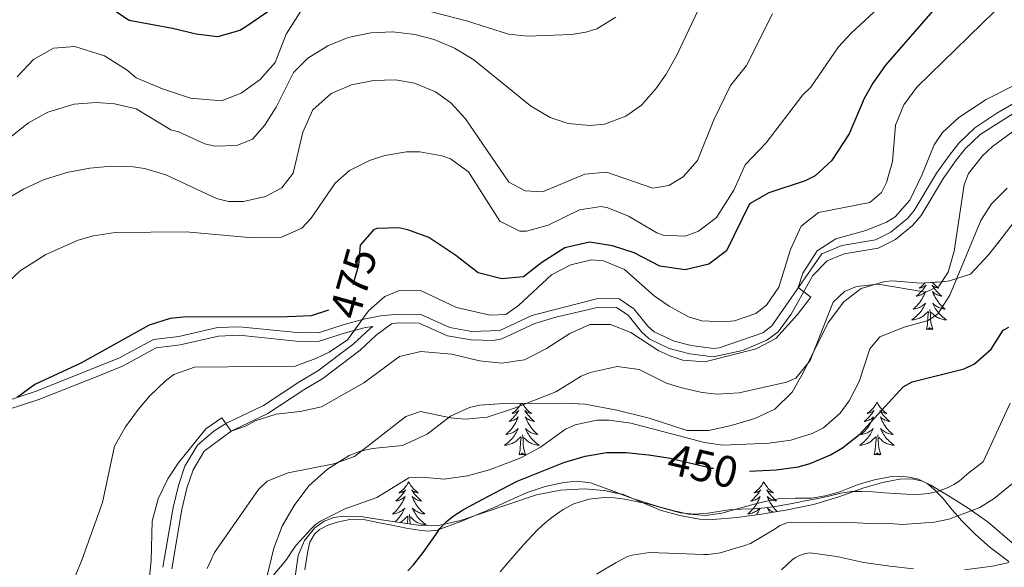
# Model space of a CAD drawing. Extents: x 578977 to 583472, y 763405 to 766428.
# Drawn here: x 580057 to 580280, y 763997 to 764121 of the extents above; entities that cross this region are included whole.
import ezdxf
from ezdxf.enums import TextEntityAlignment as Align

# ---------------------------------------------------------------- set-up
doc = ezdxf.new("R2010")
doc.units = 0
doc.header["$MEASUREMENT"] = 0
doc.linetypes.add('DGN Style 3', pattern=[58.258746, 41.61339, -16.645356])
doc.linetypes.add('DGN Style 5', pattern=[29.129373, 12.484017, -16.645356])
for name, color, linetype in [('Nivel 21', 7, 'Continuous'), ('Nivel 22', 7, 'Continuous'), ('Nivel 35', 7, 'Continuous'), ('Nivel 36', 7, 'Continuous'), ('Nivel 4', 7, 'Continuous'), ('Nivel 41', 7, 'Continuous'), ('Nivel 5', 7, 'Continuous'), ('Nivel 57', 7, 'Continuous'), ('Nivel 61', 7, 'Continuous')]:
    doc.layers.add(name, color=color, linetype=linetype)
doc.styles.add('Style-ariali', font='ariali.shx', dxfattribs={"bigfont": 'arialibig.shx'})
doc.linetypes.add('5zonar', pattern='A,-5,[1,dgnlstyle.shx,S=0.08,R=0,X=0,Y=0],-5', length=10)

msp = doc.modelspace()

# ---------------------------------------------------------------- linework, layer by layer
at = {"layer": 'Nivel 21', "color": 19, "linetype": 'DGN Style 3', "lineweight": 0}
for points in [[(580051.277, 764033.31, 475.734), (580060.601, 764036.401, 474.71), (580079.321, 764043.841, 472.69), (580087.201, 764048.081, 472.13), (580092.921, 764048.801, 472.17), (580101.681, 764050.801, 472.47), (580106.678, 764050.993, 472.618), (580119.641, 764049.681, 472.55), (580124.587, 764049.607, 471.783), (580130.401, 764051.521, 470.37), (580134.826, 764052.717, 468.372), (580138.641, 764053.441, 468.11), (580142.641, 764053.841, 468.05), (580147.801, 764053.761, 468.05), (580154.361, 764050.801, 468.21), (580159.3, 764049.942, 468.29), (580165.706, 764050.16, 468.191), (580172.961, 764053.521, 467.05), (580187.881, 764057.361, 466.15), (580192.761, 764057.281, 466.13), (580196.081, 764055.041, 466.17), (580199.205, 764051.151, 466.468), (580200.641, 764049.841, 466.59), (580205.19, 764047.704, 466.871), (580209.081, 764046.721, 467.05), (580214.086, 764046.087, 466.96), (580215.401, 764046.241, 466.89), (580225.304, 764049.641, 466.387), (580227.321, 764051.201, 466.25), (580238.641, 764067.521, 464.51), (580243.227, 764069.383, 464.477), (580250.841, 764070.641, 464.39), (580254.281, 764072.401, 464.39), (580258.146, 764075.561, 463.821), (580259.601, 764077.281, 463.51), (580264.683, 764085.787, 462.158), (580267.608, 764089.878, 461.555), (580269.761, 764092.561, 461.35), (580273.34, 764096.056, 461.311), (580278.313, 764099.365, 461.307), (580285.241, 764103.361, 461.51)], [(580141.095, 764051.667, 468.12), (580137.656, 764049.1, 468.034), (580134.001, 764045.681, 468.05), (580125.538, 764039.287, 467.631), (580121.241, 764036.721, 467.55), (580113.121, 764031.361, 465.95), (580104.801, 764027.361, 465.07), (580098.681, 764022.801, 464.03), (580096.161, 764018.561, 463.77), (580094.77, 764014.436, 463.426), (580093.601, 764009.601, 463.09), (580091.31, 763996.173, 462.508)]]:
    msp.add_polyline3d(points, dxfattribs=at)
at = {"layer": 'Nivel 21', "color": 19, "linetype": 'Continuous', "lineweight": 0}
for points in [[(580283.651, 764100.24, 461.427), (580274.563, 764094.543, 461.311), (580271.197, 764091.257, 461.35), (580269.152, 764088.707, 461.555), (580266.26, 764084.661, 462.168), (580261.182, 764076.151, 463.51), (580259.219, 764073.887, 463.869), (580255.346, 764070.771, 464.39), (580251.454, 764068.779, 464.39), (580243.755, 764067.507, 464.477), (580239.903, 764065.943, 464.51), (580236.621, 764062.614, 464.755), (580231.745, 764053.8, 465.858), (580228.742, 764049.851, 466.25), (580226.235, 764047.913, 466.387), (580220.661, 764045.616, 466.662), (580214.076, 764044.136, 466.96), (580208.72, 764044.814, 467.05), (580204.045, 764046.031, 466.844), (580199.552, 764048.212, 466.59), (580197.788, 764049.821, 466.468), (580194.754, 764053.599, 466.17), (580192.154, 764055.354, 466.13), (580188.11, 764055.42, 466.15), (580178.399, 764053.154, 466.646), (580173.614, 764051.689, 467.05), (580166.164, 764048.237, 468.191), (580164.176, 764047.902, 468.264), (580159.165, 764047.999, 468.29), (580153.787, 764048.935, 468.21), (580147.37, 764051.83, 468.05), (580142.722, 764051.902, 468.05), (580141.095, 764051.667, 468.12)], [(580050.468, 764031.063, 475.858), (580061.154, 764034.539, 474.721), (580075.164, 764040.03, 473.22), (580080.14, 764042.082, 472.69), (580087.8, 764046.204, 472.13), (580093.258, 764046.891, 472.17), (580101.935, 764048.872, 472.47), (580106.617, 764049.052, 472.618), (580119.528, 764047.745, 472.55), (580124.479, 764047.606, 471.854), (580130.956, 764049.665, 470.37), (580135.259, 764050.828, 468.372), (580136.879, 764051.061, 468.12), (580136.338, 764050.657, 468.033), (580132.382, 764046.985, 468.042), (580124.398, 764040.978, 467.631), (580120.157, 764038.445, 467.55), (580112.114, 764033.136, 465.95), (580103.741, 764029.111, 465.07), (580100.941, 764027.428, 464.643), (580097.138, 764024.191, 464.03), (580094.3, 764019.416, 463.77), (580092.811, 764015.001, 463.426), (580091.605, 764010.012, 463.09), (580089.302, 763996.515, 462.508)]]:
    msp.add_polyline3d(points, dxfattribs=at)
at = {"layer": 'Nivel 22', "color": 25, "linetype": 'DGN Style 5', "lineweight": 30, "flags": 128}
for points, elevation in [([(580136.196, 764071.936), (580134.041, 764069.441), (580133.641, 764064.961), (580132.28, 764060.173), (580131.801, 764059.121), (580128.531, 764055.333), (580126.847, 764054.771)], 475), ([(580126.847, 764054.771), (580126.847, 764054.771)], 475), ([(580201.919, 764021.585), (580204.321, 764021.201), (580213.723, 764018.991), (580219.278, 764018.115), (580222.261, 764018.265)], 450)]:
    msp.add_lwpolyline(points, dxfattribs=dict(at, elevation=elevation))
at = {"layer": 'Nivel 35', "color": 92, "linetype": '5zonar', "lineweight": 0, "ltscale": 0.5}
for points in [[(580126.654, 764018.749, 467.596), (580131.549, 764021.794, 468.388), (580134.134, 764022.827, 468.633), (580136.846, 764023.389, 468.588), (580143.606, 764024.093, 468.012), (580149.201, 764026.641, 467.99), (580154.481, 764030.721, 466.73), (580158.803, 764032.698, 465.027), (580161.121, 764033.201, 464.45), (580166.681, 764033.601, 464.07), (580180.041, 764033.681, 463.69), (580185.028, 764033.438, 463.419), (580192.22, 764032.117, 463.385), (580199.568, 764030.28, 463.358), (580208.161, 764027.521, 463.07), (580213.089, 764027.485, 463.083), (580218.092, 764028.647, 463.109), (580223.469, 764030.204, 463.1), (580228.029, 764032.344, 463.09), (580231.961, 764036.161, 463.13), (580234.418, 764040.512, 463.355), (580240.201, 764052.001, 464.53), (580243.681, 764056.641, 464.95), (580247.624, 764059.683, 465.221), (580252.972, 764061.263, 465.541), (580254.681, 764061.361, 465.61), (580261.041, 764060.881, 465.37), (580266.024, 764061.15, 465.173), (580267.601, 764061.361, 465.11), (580272.403, 764062.907, 464.784), (580276.544, 764067.327, 463.992), (580279.582, 764071.2, 463.249), (580284.481, 764077.601, 461.153)], [(580112.84, 763994.306, 463.309), (580114.478, 764000.813, 464.076), (580116.382, 764005.81, 465.066), (580119.054, 764010.525, 466.06), (580122.404, 764014.974, 466.868), (580126.654, 764018.749, 467.596)], [(580282.356, 764001.578, 442.426), (580276.35, 764006.717, 445.612), (580271.835, 764009.905, 447.171), (580267.15, 764012.845, 448.556), (580263.41, 764015.107, 450.283), (580261.483, 764015.975, 451.154), (580259.454, 764016.477, 451.756), (580256.726, 764016.514, 452.145), (580252.44, 764015.724, 452.402), (580248.206, 764014.493, 452.444), (580242.543, 764012.501, 452.433), (580236.814, 764010.701, 452.428), (580230.919, 764009.519, 452.435), (580224.99, 764008.541, 452.508), (580219.479, 764007.772, 452.863)], [(580219.479, 764007.772, 452.863), (580213.966, 764007.325, 453.42), (580210.955, 764007.418, 453.748), (580206.469, 764008.205, 454.291), (580202.014, 764009.437, 454.748), (580197.938, 764011.198, 454.958), (580193.838, 764012.941, 455.132), (580189.36, 764013.93, 455.476), (580184.862, 764014.269, 455.804), (580179.421, 764013.985, 455.992), (580174.014, 764012.925, 456.172), (580167.933, 764010.906, 456.566), (580161.934, 764008.845, 457.068), (580156.752, 764007.095, 457.684), (580151.486, 764005.917, 458.252), (580147.277, 764006.075, 458.52), (580143.054, 764006.685, 458.748), (580138.853, 764007.289, 458.956), (580134.654, 764007.901, 459.164), (580130.271, 764008.106, 459.395), (580128.076, 764007.754, 459.513), (580125.886, 764006.925, 459.628), (580123.732, 764005.47, 459.732), (580121.394, 764002.584, 459.773), (580119.982, 763999.165, 459.596), (580119.033, 763992.839, 459.017)]]:
    msp.add_polyline3d(points, dxfattribs=at)
at = {"layer": 'Nivel 36', "color": 92, "linetype": 'Continuous', "lineweight": 0, "flags": 128}
for points in [[(580262.128, 764060.94), (580261.969, 764060.757), (580261.75, 764060.531), (580261.52, 764060.315), (580261.28, 764060.112), (580261.029, 764059.921), (580260.769, 764059.743), (580260.968, 764059.766), (580261.171, 764059.804), (580261.37, 764059.859), (580261.565, 764059.928), (580261.754, 764060.013), (580261.935, 764060.112), (580262.109, 764060.224), (580262.314, 764060.415), (580262.273, 764060.35), (580262.043, 764060.005), (580261.8, 764059.669), (580261.544, 764059.343), (580261.276, 764059.027), (580260.996, 764058.722), (580260.704, 764058.428), (580260.401, 764058.145), (580260.088, 764057.874), (580260.212, 764057.897), (580260.458, 764057.955), (580260.7, 764058.028), (580260.936, 764058.116), (580261.167, 764058.219), (580261.39, 764058.337), (580261.606, 764058.468), (580261.813, 764058.613), (580262.01, 764058.77), (580262.197, 764058.94), (580262.109, 764058.718), (580261.953, 764058.357), (580261.782, 764058.003), (580261.597, 764057.656), (580261.397, 764057.316), (580261.185, 764056.985), (580260.958, 764056.663), (580260.719, 764056.351), (580260.468, 764056.048), (580260.204, 764055.756), (580259.929, 764055.475), (580259.642, 764055.205), (580259.345, 764054.947), (580259.541, 764054.972), (580259.808, 764055.019), (580260.071, 764055.082), (580260.33, 764055.161), (580260.585, 764055.255), (580260.833, 764055.363), (580261.074, 764055.486), (580261.308, 764055.624), (580261.533, 764055.774), (580261.749, 764055.938), (580261.955, 764056.114), (580262.15, 764056.302), (580262.009, 764055.975), (580261.854, 764055.654), (580261.685, 764055.34), (580261.502, 764055.035), (580261.305, 764054.738), (580261.095, 764054.45), (580260.872, 764054.172), (580260.637, 764053.904), (580260.391, 764053.646), (580260.133, 764053.401), (580259.864, 764053.167), (580259.585, 764052.945), (580259.296, 764052.736), (580259.006, 764052.545), (580259.271, 764052.554), (580259.534, 764052.579), (580259.796, 764052.62), (580260.055, 764052.677), (580260.31, 764052.749), (580260.56, 764052.836), (580260.804, 764052.939), (580261.042, 764053.055), (580261.272, 764053.186), (580261.494, 764053.331), (580261.707, 764053.489), (580261.91, 764053.659), (580262.758, 764054.458)], [(580263.77, 764061.028), (580263.796, 764060.995), (580264.003, 764060.757), (580264.222, 764060.531), (580264.452, 764060.315), (580264.692, 764060.112), (580264.943, 764059.921), (580265.203, 764059.743), (580265.004, 764059.766), (580264.801, 764059.804), (580264.602, 764059.859), (580264.407, 764059.928), (580264.218, 764060.013), (580264.037, 764060.112), (580263.863, 764060.224), (580263.658, 764060.415), (580263.699, 764060.35), (580263.929, 764060.005), (580264.172, 764059.669), (580264.428, 764059.343), (580264.696, 764059.027), (580264.976, 764058.722), (580265.268, 764058.428), (580265.571, 764058.145), (580265.884, 764057.874), (580265.76, 764057.897), (580265.514, 764057.955), (580265.272, 764058.028), (580265.036, 764058.116), (580264.805, 764058.219), (580264.582, 764058.337), (580264.366, 764058.468), (580264.159, 764058.613), (580263.962, 764058.77), (580263.775, 764058.94), (580263.863, 764058.718), (580264.019, 764058.357), (580264.19, 764058.003), (580264.375, 764057.656), (580264.575, 764057.316), (580264.787, 764056.985), (580265.014, 764056.663), (580265.253, 764056.351), (580265.504, 764056.048), (580265.768, 764055.756), (580266.043, 764055.475), (580266.33, 764055.205), (580266.627, 764054.947), (580266.431, 764054.972), (580266.164, 764055.019), (580265.901, 764055.082), (580265.642, 764055.161), (580265.387, 764055.255), (580265.139, 764055.363), (580264.898, 764055.486), (580264.664, 764055.624), (580264.439, 764055.774), (580264.223, 764055.938), (580264.017, 764056.114), (580263.822, 764056.302), (580263.963, 764055.975), (580264.118, 764055.654), (580264.287, 764055.34), (580264.47, 764055.035), (580264.667, 764054.738), (580264.877, 764054.45), (580265.1, 764054.172), (580265.335, 764053.904), (580265.581, 764053.646), (580265.839, 764053.401), (580266.108, 764053.167), (580266.387, 764052.945), (580266.676, 764052.736), (580266.966, 764052.545), (580266.701, 764052.554), (580266.438, 764052.579), (580266.176, 764052.62), (580265.917, 764052.677), (580265.662, 764052.749), (580265.412, 764052.836), (580265.168, 764052.939), (580264.93, 764053.055), (580264.7, 764053.186), (580264.478, 764053.331), (580264.265, 764053.489), (580264.062, 764053.659), (580263.404, 764054.279)], [(580262.367, 764050.409), (580262.612, 764051.527), (580262.725, 764053.269), (580262.773, 764053.702), (580262.836, 764054.425)], [(580263.837, 764050.409), (580263.408, 764051.849), (580263.317, 764052.753), (580263.271, 764053.702), (580263.169, 764054.866)], [(580263.837, 764050.409), (580263.663, 764050.341), (580263.644, 764050.58), (580263.454, 764050.358), (580263.333, 764050.561), (580263.212, 764050.453), (580262.942, 764050.399), (580263.138, 764050.792), (580262.753, 764050.412), (580262.565, 764050.358), (580262.524, 764050.52), (580262.367, 764050.409)], [(580170.535, 764033.624), (580170.398, 764033.381), (580170.23, 764033.115), (580170.048, 764032.858), (580169.854, 764032.61), (580169.647, 764032.372), (580169.428, 764032.146), (580169.198, 764031.93), (580168.958, 764031.727), (580168.707, 764031.536), (580168.447, 764031.358), (580168.646, 764031.381), (580168.849, 764031.419), (580169.048, 764031.474), (580169.243, 764031.543), (580169.432, 764031.628), (580169.613, 764031.727), (580169.787, 764031.839), (580169.992, 764032.03), (580169.951, 764031.965), (580169.721, 764031.62), (580169.478, 764031.284), (580169.222, 764030.958), (580168.954, 764030.642), (580168.674, 764030.337), (580168.382, 764030.043), (580168.079, 764029.76), (580167.766, 764029.489), (580167.89, 764029.512), (580168.136, 764029.57), (580168.378, 764029.643), (580168.614, 764029.731), (580168.845, 764029.834), (580169.068, 764029.952), (580169.284, 764030.083), (580169.491, 764030.228), (580169.688, 764030.385), (580169.875, 764030.555), (580169.787, 764030.333), (580169.631, 764029.972), (580169.46, 764029.618), (580169.275, 764029.271), (580169.075, 764028.931), (580168.863, 764028.6), (580168.636, 764028.278), (580168.397, 764027.966), (580168.146, 764027.663), (580167.882, 764027.371), (580167.607, 764027.09), (580167.32, 764026.82), (580167.023, 764026.562), (580167.219, 764026.587), (580167.486, 764026.634), (580167.749, 764026.697), (580168.008, 764026.776), (580168.263, 764026.87), (580168.511, 764026.978), (580168.752, 764027.101), (580168.986, 764027.239), (580169.211, 764027.389), (580169.427, 764027.553), (580169.633, 764027.729), (580169.828, 764027.917), (580169.687, 764027.59), (580169.532, 764027.269), (580169.363, 764026.955), (580169.18, 764026.65), (580168.983, 764026.353), (580168.773, 764026.065), (580168.55, 764025.787), (580168.315, 764025.519), (580168.069, 764025.261), (580167.811, 764025.016), (580167.542, 764024.782), (580167.263, 764024.56), (580166.974, 764024.351), (580166.684, 764024.16), (580166.949, 764024.169), (580167.212, 764024.194), (580167.474, 764024.235), (580167.733, 764024.292), (580167.988, 764024.364), (580168.238, 764024.451), (580168.482, 764024.554), (580168.72, 764024.67), (580168.95, 764024.801), (580169.172, 764024.946), (580169.385, 764025.104), (580169.588, 764025.274), (580170.436, 764026.073)], [(580170.792, 764033.626), (580170.93, 764033.381), (580171.098, 764033.115), (580171.28, 764032.858), (580171.474, 764032.61), (580171.681, 764032.372), (580171.9, 764032.146), (580172.13, 764031.93), (580172.37, 764031.727), (580172.621, 764031.536), (580172.881, 764031.358), (580172.682, 764031.381), (580172.479, 764031.419), (580172.28, 764031.474), (580172.085, 764031.543), (580171.896, 764031.628), (580171.715, 764031.727), (580171.541, 764031.839), (580171.336, 764032.03), (580171.377, 764031.965), (580171.607, 764031.62), (580171.85, 764031.284), (580172.106, 764030.958), (580172.374, 764030.642), (580172.654, 764030.337), (580172.946, 764030.043), (580173.249, 764029.76), (580173.562, 764029.489), (580173.438, 764029.512), (580173.192, 764029.57), (580172.95, 764029.643), (580172.714, 764029.731), (580172.483, 764029.834), (580172.26, 764029.952), (580172.044, 764030.083), (580171.837, 764030.228), (580171.64, 764030.385), (580171.453, 764030.555), (580171.541, 764030.333), (580171.697, 764029.972), (580171.868, 764029.618), (580172.053, 764029.271), (580172.253, 764028.931), (580172.465, 764028.6), (580172.692, 764028.278), (580172.931, 764027.966), (580173.182, 764027.663), (580173.446, 764027.371), (580173.721, 764027.09), (580174.008, 764026.82), (580174.305, 764026.562), (580174.109, 764026.587), (580173.842, 764026.634), (580173.579, 764026.697), (580173.32, 764026.776), (580173.065, 764026.87), (580172.817, 764026.978), (580172.576, 764027.101), (580172.342, 764027.239), (580172.117, 764027.389), (580171.901, 764027.553), (580171.695, 764027.729), (580171.5, 764027.917), (580171.641, 764027.59), (580171.796, 764027.269), (580171.965, 764026.955), (580172.148, 764026.65), (580172.345, 764026.353), (580172.555, 764026.065), (580172.778, 764025.787), (580173.013, 764025.519), (580173.259, 764025.261), (580173.517, 764025.016), (580173.786, 764024.782), (580174.065, 764024.56), (580174.354, 764024.351), (580174.644, 764024.16), (580174.379, 764024.169), (580174.116, 764024.194), (580173.854, 764024.235), (580173.595, 764024.292), (580173.34, 764024.364), (580173.09, 764024.451), (580172.846, 764024.554), (580172.608, 764024.67), (580172.378, 764024.801), (580172.156, 764024.946), (580171.943, 764025.104), (580171.74, 764025.274), (580171.082, 764025.894)], [(580251.169, 764033.875), (580251.058, 764033.656), (580250.903, 764033.381), (580250.735, 764033.115), (580250.553, 764032.858), (580250.359, 764032.61), (580250.152, 764032.372), (580249.933, 764032.146), (580249.703, 764031.93), (580249.463, 764031.727), (580249.212, 764031.536), (580248.952, 764031.358), (580249.151, 764031.381), (580249.354, 764031.419), (580249.553, 764031.474), (580249.748, 764031.543), (580249.937, 764031.628), (580250.118, 764031.727), (580250.292, 764031.839), (580250.497, 764032.03), (580250.456, 764031.965), (580250.226, 764031.62), (580249.983, 764031.284), (580249.727, 764030.958), (580249.459, 764030.642), (580249.179, 764030.337), (580248.887, 764030.043), (580248.584, 764029.76), (580248.271, 764029.489), (580248.395, 764029.512), (580248.641, 764029.57), (580248.883, 764029.643), (580249.119, 764029.731), (580249.35, 764029.834), (580249.573, 764029.952), (580249.789, 764030.083), (580249.996, 764030.228), (580250.193, 764030.385), (580250.38, 764030.555), (580250.292, 764030.333), (580250.136, 764029.972), (580249.965, 764029.618), (580249.78, 764029.271), (580249.58, 764028.931), (580249.368, 764028.6), (580249.141, 764028.278), (580248.902, 764027.966), (580248.651, 764027.663), (580248.387, 764027.371), (580248.112, 764027.09), (580247.825, 764026.82), (580247.528, 764026.562), (580247.724, 764026.587), (580247.991, 764026.634), (580248.254, 764026.697), (580248.513, 764026.776), (580248.768, 764026.87), (580249.016, 764026.978), (580249.257, 764027.101), (580249.491, 764027.239), (580249.716, 764027.389), (580249.932, 764027.553), (580250.138, 764027.729), (580250.333, 764027.917), (580250.192, 764027.59), (580250.037, 764027.269), (580249.868, 764026.955), (580249.685, 764026.65), (580249.488, 764026.353), (580249.278, 764026.065), (580249.055, 764025.787), (580248.82, 764025.519), (580248.574, 764025.261), (580248.316, 764025.016), (580248.047, 764024.782), (580247.768, 764024.56), (580247.479, 764024.351), (580247.189, 764024.16), (580247.454, 764024.169), (580247.717, 764024.194), (580247.979, 764024.235), (580248.238, 764024.292), (580248.493, 764024.364), (580248.743, 764024.451), (580248.987, 764024.554), (580249.225, 764024.67), (580249.455, 764024.801), (580249.677, 764024.946), (580249.89, 764025.104), (580250.093, 764025.274), (580250.941, 764026.073)], [(580251.169, 764033.875), (580251.28, 764033.656), (580251.435, 764033.381), (580251.603, 764033.115), (580251.785, 764032.858), (580251.979, 764032.61), (580252.186, 764032.372), (580252.405, 764032.146), (580252.635, 764031.93), (580252.875, 764031.727), (580253.126, 764031.536), (580253.386, 764031.358), (580253.187, 764031.381), (580252.984, 764031.419), (580252.785, 764031.474), (580252.59, 764031.543), (580252.401, 764031.628), (580252.22, 764031.727), (580252.046, 764031.839), (580251.841, 764032.03), (580251.882, 764031.965), (580252.112, 764031.62), (580252.355, 764031.284), (580252.611, 764030.958), (580252.879, 764030.642), (580253.159, 764030.337), (580253.451, 764030.043), (580253.754, 764029.76), (580254.067, 764029.489), (580253.943, 764029.512), (580253.697, 764029.57), (580253.455, 764029.643), (580253.219, 764029.731), (580252.988, 764029.834), (580252.765, 764029.952), (580252.549, 764030.083), (580252.342, 764030.228), (580252.145, 764030.385), (580251.958, 764030.555), (580252.046, 764030.333), (580252.202, 764029.972), (580252.373, 764029.618), (580252.558, 764029.271), (580252.758, 764028.931), (580252.97, 764028.6), (580253.197, 764028.278), (580253.436, 764027.966), (580253.687, 764027.663), (580253.951, 764027.371), (580254.226, 764027.09), (580254.513, 764026.82), (580254.81, 764026.562), (580254.614, 764026.587), (580254.347, 764026.634), (580254.084, 764026.697), (580253.825, 764026.776), (580253.57, 764026.87), (580253.322, 764026.978), (580253.081, 764027.101), (580252.847, 764027.239), (580252.622, 764027.389), (580252.406, 764027.553), (580252.2, 764027.729), (580252.005, 764027.917), (580252.146, 764027.59), (580252.301, 764027.269), (580252.47, 764026.955), (580252.653, 764026.65), (580252.85, 764026.353), (580253.06, 764026.065), (580253.283, 764025.787), (580253.518, 764025.519), (580253.764, 764025.261), (580254.022, 764025.016), (580254.291, 764024.782), (580254.57, 764024.56), (580254.859, 764024.351), (580255.149, 764024.16), (580254.884, 764024.169), (580254.621, 764024.194), (580254.359, 764024.235), (580254.1, 764024.292), (580253.845, 764024.364), (580253.595, 764024.451), (580253.351, 764024.554), (580253.113, 764024.67), (580252.883, 764024.801), (580252.661, 764024.946), (580252.448, 764025.104), (580252.245, 764025.274), (580251.587, 764025.894)], [(580171.515, 764022.024), (580171.086, 764023.464), (580170.995, 764024.368), (580170.949, 764025.317), (580170.847, 764026.481)], [(580252.02, 764022.024), (580251.591, 764023.464), (580251.5, 764024.368), (580251.454, 764025.317), (580251.352, 764026.481)], [(580170.045, 764022.024), (580170.29, 764023.142), (580170.403, 764024.884), (580170.451, 764025.317), (580170.514, 764026.04)], [(580250.55, 764022.024), (580250.795, 764023.142), (580250.908, 764024.884), (580250.956, 764025.317), (580251.019, 764026.04)], [(580171.515, 764022.024), (580171.341, 764021.956), (580171.322, 764022.195), (580171.132, 764021.973), (580171.011, 764022.176), (580170.89, 764022.068), (580170.62, 764022.014), (580170.816, 764022.407), (580170.431, 764022.027), (580170.243, 764021.973), (580170.202, 764022.135), (580170.045, 764022.024)], [(580252.02, 764022.024), (580251.846, 764021.956), (580251.827, 764022.195), (580251.637, 764021.973), (580251.516, 764022.176), (580251.395, 764022.068), (580251.125, 764022.014), (580251.321, 764022.407), (580250.936, 764022.027), (580250.748, 764021.973), (580250.707, 764022.135), (580250.55, 764022.024)], [(580145.006, 764015.889), (580144.895, 764015.67), (580144.74, 764015.395), (580144.572, 764015.129), (580144.39, 764014.872), (580144.196, 764014.624), (580143.989, 764014.386), (580143.77, 764014.16), (580143.54, 764013.944), (580143.3, 764013.741), (580143.049, 764013.55), (580142.789, 764013.372), (580142.988, 764013.395), (580143.191, 764013.433), (580143.39, 764013.488), (580143.585, 764013.557), (580143.774, 764013.642), (580143.955, 764013.741), (580144.129, 764013.853), (580144.334, 764014.044), (580144.293, 764013.979), (580144.063, 764013.634), (580143.82, 764013.298), (580143.564, 764012.972), (580143.296, 764012.656), (580143.016, 764012.351), (580142.724, 764012.057), (580142.421, 764011.774), (580142.108, 764011.503), (580142.232, 764011.526), (580142.478, 764011.584), (580142.72, 764011.657), (580142.956, 764011.745), (580143.187, 764011.848), (580143.41, 764011.966), (580143.626, 764012.097), (580143.833, 764012.242), (580144.03, 764012.399), (580144.217, 764012.569), (580144.129, 764012.347), (580143.973, 764011.986), (580143.802, 764011.632), (580143.617, 764011.285), (580143.417, 764010.945), (580143.205, 764010.614), (580142.978, 764010.292), (580142.739, 764009.98), (580142.488, 764009.677), (580142.224, 764009.385), (580141.949, 764009.104), (580141.662, 764008.834), (580141.365, 764008.576), (580141.561, 764008.601), (580141.828, 764008.648), (580142.091, 764008.711), (580142.35, 764008.79), (580142.605, 764008.884), (580142.853, 764008.992), (580143.094, 764009.115), (580143.328, 764009.253), (580143.553, 764009.403), (580143.769, 764009.567), (580143.975, 764009.743), (580144.17, 764009.931), (580144.029, 764009.604), (580143.874, 764009.283), (580143.705, 764008.969), (580143.522, 764008.664), (580143.325, 764008.367), (580143.115, 764008.079), (580142.892, 764007.801), (580142.657, 764007.533), (580142.411, 764007.275), (580142.153, 764007.03), (580141.94, 764006.845)], [(580145.006, 764015.889), (580145.117, 764015.67), (580145.272, 764015.395), (580145.44, 764015.129), (580145.622, 764014.872), (580145.816, 764014.624), (580146.023, 764014.386), (580146.242, 764014.16), (580146.472, 764013.944), (580146.712, 764013.741), (580146.963, 764013.55), (580147.223, 764013.372), (580147.024, 764013.395), (580146.821, 764013.433), (580146.622, 764013.488), (580146.427, 764013.557), (580146.238, 764013.642), (580146.057, 764013.741), (580145.883, 764013.853), (580145.678, 764014.044), (580145.719, 764013.979), (580145.949, 764013.634), (580146.192, 764013.298), (580146.448, 764012.972), (580146.716, 764012.656), (580146.996, 764012.351), (580147.288, 764012.057), (580147.591, 764011.774), (580147.904, 764011.503), (580147.78, 764011.526), (580147.534, 764011.584), (580147.292, 764011.657), (580147.056, 764011.745), (580146.825, 764011.848), (580146.602, 764011.966), (580146.386, 764012.097), (580146.179, 764012.242), (580145.982, 764012.399), (580145.795, 764012.569), (580145.883, 764012.347), (580146.039, 764011.986), (580146.21, 764011.632), (580146.395, 764011.285), (580146.595, 764010.945), (580146.807, 764010.614), (580147.034, 764010.292), (580147.273, 764009.98), (580147.524, 764009.677), (580147.788, 764009.385), (580148.063, 764009.104), (580148.35, 764008.834), (580148.647, 764008.576), (580148.451, 764008.601), (580148.184, 764008.648), (580147.921, 764008.711), (580147.662, 764008.79), (580147.407, 764008.884), (580147.159, 764008.992), (580146.918, 764009.115), (580146.684, 764009.253), (580146.459, 764009.403), (580146.243, 764009.567), (580146.037, 764009.743), (580145.842, 764009.931), (580145.983, 764009.604), (580146.138, 764009.283), (580146.307, 764008.969), (580146.49, 764008.664), (580146.687, 764008.367), (580146.897, 764008.079), (580147.12, 764007.801), (580147.355, 764007.533), (580147.601, 764007.275), (580147.859, 764007.03), (580148.128, 764006.796), (580148.407, 764006.574), (580148.696, 764006.365), (580148.986, 764006.174), (580148.721, 764006.183), (580148.458, 764006.208), (580148.196, 764006.249), (580147.937, 764006.306), (580147.682, 764006.378), (580147.432, 764006.465), (580147.188, 764006.568), (580146.95, 764006.684), (580146.72, 764006.815), (580146.498, 764006.96), (580146.285, 764007.118), (580146.082, 764007.288), (580145.424, 764007.908)], [(580225.511, 764015.889), (580225.4, 764015.67), (580225.245, 764015.395), (580225.077, 764015.129), (580224.895, 764014.872), (580224.701, 764014.624), (580224.494, 764014.386), (580224.275, 764014.16), (580224.045, 764013.944), (580223.805, 764013.741), (580223.554, 764013.55), (580223.294, 764013.372), (580223.493, 764013.395), (580223.696, 764013.433), (580223.895, 764013.488), (580224.09, 764013.557), (580224.279, 764013.642), (580224.46, 764013.741), (580224.634, 764013.853), (580224.839, 764014.044), (580224.798, 764013.979), (580224.568, 764013.634), (580224.325, 764013.298), (580224.069, 764012.972), (580223.801, 764012.656), (580223.521, 764012.351), (580223.229, 764012.057), (580222.926, 764011.774), (580222.613, 764011.503), (580222.737, 764011.526), (580222.983, 764011.584), (580223.225, 764011.657), (580223.461, 764011.745), (580223.692, 764011.848), (580223.915, 764011.966), (580224.131, 764012.097), (580224.338, 764012.242), (580224.535, 764012.399), (580224.722, 764012.569), (580224.634, 764012.347), (580224.478, 764011.986), (580224.307, 764011.632), (580224.122, 764011.285), (580223.922, 764010.945), (580223.71, 764010.614), (580223.483, 764010.292), (580223.244, 764009.98), (580222.993, 764009.677), (580222.729, 764009.385), (580222.454, 764009.104), (580222.167, 764008.834), (580221.87, 764008.576), (580222.066, 764008.601), (580222.333, 764008.648), (580222.596, 764008.711), (580222.855, 764008.79), (580223.11, 764008.884), (580223.358, 764008.992), (580223.599, 764009.115), (580223.833, 764009.253), (580224.058, 764009.403), (580224.274, 764009.567), (580224.48, 764009.743), (580224.675, 764009.931), (580224.534, 764009.604), (580224.379, 764009.283), (580224.21, 764008.969), (580224.027, 764008.664), (580223.839, 764008.38)], [(580225.511, 764015.889), (580225.622, 764015.67), (580225.777, 764015.395), (580225.945, 764015.129), (580226.127, 764014.872), (580226.321, 764014.624), (580226.528, 764014.386), (580226.747, 764014.16), (580226.977, 764013.944), (580227.217, 764013.741), (580227.468, 764013.55), (580227.728, 764013.372), (580227.529, 764013.395), (580227.326, 764013.433), (580227.127, 764013.488), (580226.932, 764013.557), (580226.743, 764013.642), (580226.562, 764013.741), (580226.388, 764013.853), (580226.183, 764014.044), (580226.224, 764013.979), (580226.454, 764013.634), (580226.697, 764013.298), (580226.953, 764012.972), (580227.221, 764012.656), (580227.501, 764012.351), (580227.793, 764012.057), (580228.096, 764011.774), (580228.409, 764011.503), (580228.285, 764011.526), (580228.039, 764011.584), (580227.797, 764011.657), (580227.561, 764011.745), (580227.33, 764011.848), (580227.107, 764011.966), (580226.891, 764012.097), (580226.684, 764012.242), (580226.487, 764012.399), (580226.3, 764012.569), (580226.388, 764012.347), (580226.544, 764011.986), (580226.715, 764011.632), (580226.9, 764011.285), (580227.1, 764010.945), (580227.312, 764010.614), (580227.539, 764010.292), (580227.778, 764009.98), (580228.029, 764009.677), (580228.293, 764009.385), (580228.545, 764009.127)], [(580145.34, 764006.355), (580145.337, 764006.382), (580145.291, 764007.331), (580145.189, 764008.495)], [(580227.681, 764008.985), (580227.664, 764008.992), (580227.423, 764009.115), (580227.189, 764009.253), (580226.964, 764009.403), (580226.748, 764009.567), (580226.542, 764009.743), (580226.347, 764009.931), (580226.488, 764009.604), (580226.643, 764009.283), (580226.812, 764008.969), (580226.882, 764008.853)], [(580143.062, 764006.684), (580143.292, 764006.815), (580143.514, 764006.96), (580143.727, 764007.118), (580143.93, 764007.288), (580144.778, 764008.087)], [(580144.716, 764006.445), (580144.745, 764006.898), (580144.793, 764007.331), (580144.856, 764008.054)]]:
    msp.add_lwpolyline(points, dxfattribs=at)
at = {"layer": 'Nivel 36', "color": 92, "linetype": 'Continuous', "lineweight": 0}
for points in [[(580121.478, 763995.896, 454.066), (580122.158, 764000.205, 454.476), (580122.638, 764002.179, 454.767), (580123.694, 764004.013, 455.052), (580124.819, 764005.058, 455.154), (580126.745, 764006.073, 455.17), (580128.846, 764006.717, 455.052), (580131.677, 764007.363, 454.784), (580134.494, 764007.389, 454.46), (580138.047, 764006.674, 454.083), (580141.55, 764005.949, 453.388), (580144.472, 764005.395, 452.319), (580147.374, 764004.877, 451.18), (580149.445, 764004.651, 450.446), (580151.502, 764004.877, 449.724), (580156.862, 764006.861, 448.236), (580160.645, 764008.451, 447.955), (580164.43, 764010.061, 447.852), (580168.162, 764011.751, 447.791), (580171.902, 764013.453, 447.724), (580175.985, 764014.828, 447.639), (580180.19, 764015.725, 447.5), (580183.225, 764016.048, 447.32), (580186.222, 764015.645, 447.084), (580190.6, 764014.031, 446.7), (580194.958, 764012.397, 446.316), (580198.388, 764011.288, 446.013), (580201.838, 764010.205, 445.724), (580205.177, 764009.265, 445.674), (580208.558, 764008.509, 445.756), (580212.284, 764008.255, 445.761), (580215.998, 764008.781, 445.756), (580219.257, 764009.678, 445.685), (580222.51, 764010.589, 445.564), (580225.837, 764011.383, 445.361), (580229.182, 764012.061, 445.18), (580232.736, 764012.147, 445.3), (580236.302, 764012.141, 445.676), (580239.454, 764012.666, 446.127), (580242.542, 764013.485, 446.572), (580244.825, 764014.399, 446.821), (580247.102, 764015.325, 447.068), (580250.576, 764016.302, 447.667), (580254.11, 764016.989, 447.035), (580256.278, 764017.13, 446.654), (580258.462, 764016.941, 446.269), (580260.564, 764016.479, 445.891), (580262.526, 764015.501, 445.506), (580264.515, 764013.814, 445.048), (580264.702, 764013.614, 445), (580266.158, 764012.061, 444.057), (580268.244, 764009.543, 441.182)], [(580268.244, 764009.543, 441.182), (580269.436, 764008.143, 440), (580270.35, 764007.069, 439.45), (580273.511, 764003.93, 438.149), (580276.814, 764000.989, 437.035), (580281.051, 763997.84, 435.151)]]:
    msp.add_polyline3d(points, dxfattribs=at)
at = {"layer": 'Nivel 4', "color": 25, "linetype": 'Continuous', "lineweight": 30, "flags": 128}
for points, elevation in [([(580122.639, 764128.895), (580107.903, 764118.744), (580106.761, 764118.081), (580101.681, 764116.641), (580096.881, 764117.281), (580091.521, 764118.561), (580081.677, 764120.325), (580074.921, 764124.801)], 500), ([(580263.801, 764122.561), (580253.081, 764110.241), (580250.234, 764106.128), (580248.281, 764102.641), (580244.841, 764094.641), (580240.881, 764088.561), (580237.157, 764085.132), (580234.921, 764084.001), (580226.641, 764081.281), (580222.247, 764078.827), (580217.041, 764068.161), (580213.071, 764065.143), (580207.731, 764063.838), (580201.981, 764064.697), (580196.121, 764067.761), (580191.201, 764069.281), (580186.001, 764070.161), (580180.401, 764068.881), (580175.201, 764065.521), (580171.041, 764062.321), (580166.161, 764061.841), (580160.761, 764063.201), (580155.681, 764067.121), (580149.561, 764071.201), (580144.837, 764072.921), (580142.801, 764073.361), (580137.8, 764073.268), (580137.081, 764072.961), (580136.196, 764071.936)], 475), ([(580126.847, 764054.771), (580122.954, 764053.472), (580117.565, 764053.204), (580094.004, 764053.146), (580090.961, 764052.881), (580086.214, 764051.316)], 475), ([(580086.214, 764051.316), (580070.721, 764042.721), (580060.252, 764037.9), (580056.242, 764034.956)], 475), ([(580222.261, 764018.265), (580228.322, 764018.571), (580233.281, 764019.281), (580236.031, 764019.997), (580240.641, 764022.001), (580243.381, 764023.544), (580247.281, 764026.641), (580257.081, 764037.361), (580259.116, 764038.5), (580270.961, 764041.441), (580273.264, 764042.604), (580277.081, 764045.921), (580279.801, 764050.241), (580281.088, 764050.889)], 450), ([(580144.853, 763995.735), (580146.111, 763997.045), (580148.283, 763999.836), (580150.367, 764002.693), (580151.232, 764003.991), (580152.111, 764005.285), (580153.494, 764006.805), (580155.119, 764008.069), (580157.243, 764009.421), (580159.423, 764010.661), (580164.519, 764013.349), (580169.615, 764016.037), (580180.207, 764020.25), (580185.042, 764021.673), (580189.961, 764022.481), (580194.349, 764022.526), (580199.352, 764021.996), (580201.919, 764021.585)], 450)]:
    msp.add_lwpolyline(points, dxfattribs=dict(at, elevation=elevation))
at = {"layer": 'Nivel 5', "color": 25, "linetype": 'Continuous', "lineweight": 0, "flags": 128}
for points, elevation in [([(580220.264, 764143.022), (580205.841, 764112.481), (580203.36, 764108.167), (580201.041, 764104.881), (580197.775, 764101.198), (580194.241, 764098.641), (580189.412, 764096.853), (580186.081, 764096.561), (580181.162, 764096.989), (580177.081, 764098.401), (580172.668, 764100.98), (580159.801, 764111.441), (580155.441, 764114.081), (580150.811, 764116.004), (580146.441, 764117.201), (580141.441, 764117.761), (580136.445, 764117.531), (580131.321, 764116.481), (580126.694, 764114.591), (580122.195, 764111.824), (580118.881, 764108.561), (580114.961, 764100.721), (580112.342, 764096.55), (580109.601, 764093.441), (580106.081, 764092.001)], 490), ([(580253.345, 764124.901), (580245.311, 764117.49), (580242.481, 764114.401), (580236.201, 764105.281), (580234.401, 764103.521), (580226.081, 764092.641), (580221.321, 764087.681), (580218.721, 764081.921), (580214.761, 764075.761), (580210.717, 764072.62), (580207.721, 764071.521), (580202.686, 764071.699), (580201.241, 764072.241), (580194.841, 764076.001), (580190.164, 764077.926), (580188.681, 764078.241), (580183.756, 764077.432), (580176.641, 764074.001), (580171.74, 764072.637), (580170.201, 764072.641), (580165.703, 764074.902), (580158.561, 764086.081), (580154.505, 764088.985), (580152.561, 764089.681), (580147.584, 764090.591), (580144.521, 764090.561)], 480), ([(580120.921, 764123.041), (580117.241, 764117.281), (580114.721, 764110.801), (580111.361, 764106.961), (580107.081, 764103.921), (580102.601, 764102.161), (580095.561, 764102.721), (580089.201, 764104.881), (580083.281, 764107.361), (580081.241, 764109.121), (580076.041, 764112.321), (580069.321, 764114.481), (580064.521, 764114.081), (580060.001, 764111.521), (580056.241, 764107.601)], 495), ([(580277.921, 764122.481), (580260.201, 764105.281), (580257.251, 764101.236), (580255.401, 764096.641), (580254.681, 764088.401), (580253.315, 764083.638), (580252.161, 764081.361), (580249.521, 764079.121), (580237.921, 764076.881), (580234.02, 764073.73), (580231.576, 764068.463), (580228.921, 764059.921), (580226.126, 764055.848), (580223.681, 764054.001), (580218.875, 764052.294), (580216.441, 764052.081), (580211.463, 764052.316), (580208.481, 764053.201), (580204.057, 764055.635), (580200.681, 764058.001), (580193.921, 764063.921), (580189.161, 764065.918), (580186.481, 764066.161), (580181.801, 764065.041), (580177.368, 764062.726), (580169.9, 764055.796), (580167.041, 764053.761), (580163.521, 764053.601), (580155.841, 764055.361), (580147.721, 764059.201), (580142.746, 764059.154), (580139.641, 764057.841), (580135.881, 764054.561), (580131.121, 764048.001)], 470), ([(580192.001, 764121.121), (580187.709, 764118.488), (580185.201, 764117.681), (580181.961, 764117.201), (580171.932, 764116.791), (580167.681, 764117.281), (580158.132, 764120.256), (580148.17, 764122.814)], 495), ([(580227.481, 764121.841), (580221.561, 764110.161), (580217.961, 764105.601), (580214.201, 764097.841), (580210.521, 764088.641), (580207.266, 764084.913), (580203.961, 764082.961), (580200.401, 764082.401), (580189.881, 764086.001), (580184.942, 764085.577), (580175.361, 764081.521), (580171.441, 764081.761), (580167.721, 764083.761), (580157.921, 764098.081), (580154.582, 764101.711), (580151.081, 764104.161), (580146.358, 764106.171), (580142.001, 764106.881), (580137.029, 764106.741), (580132.081, 764105.761), (580127.476, 764103.844), (580123.332, 764100.082), (580121.001, 764095.041), (580118.801, 764085.761), (580116.281, 764082.481), (580112.561, 764080.481), (580107.596, 764079.383), (580104.161, 764079.361), (580101.481, 764080.001), (580089.961, 764085.361), (580085.147, 764086.804), (580082.601, 764087.201), (580077.601, 764087.315), (580072.761, 764086.881), (580067.521, 764085.921), (580062.281, 764084.241), (580057.739, 764082.146), (580052.361, 764079.041)], 485), ([(580291.778, 764110.43), (580275.921, 764102.481), (580269.761, 764098.401), (580266.055, 764094.974), (580264.161, 764092.161), (580261.361, 764085.281), (580258.601, 764079.681), (580255.297, 764075.882), (580253.321, 764074.641), (580248.662, 764072.813), (580241.841, 764070.881), (580237.632, 764068.206), (580234.401, 764063.125), (580233.336, 764059.873), (580236.201, 764057.681), (580233.15, 764053.764), (580228.241, 764048.321), (580223.812, 764045.979), (580212.121, 764043.041), (580207.186, 764043.434), (580204.481, 764044.321), (580201.721, 764045.521), (580195.401, 764049.681), (580190.748, 764051.513), (580186.081, 764051.521), (580181.545, 764049.418)], 465), ([(580106.081, 764092.001), (580101.03, 764091.857), (580098.841, 764092.401), (580092.881, 764095.121), (580091.121, 764095.601), (580083.281, 764100.321), (580078.358, 764101.463), (580074.161, 764101.761), (580069.178, 764101.367), (580063.201, 764099.601), (580058.829, 764097.169), (580050.089, 764090.325)], 490), ([(580206.651, 764037.2), (580211.521, 764036.081), (580214.927, 764035.705), (580219.921, 764036.001), (580230.641, 764038.401), (580232.754, 764039.366), (580236.001, 764043.361), (580241.241, 764056.561), (580243.801, 764058.961), (580246.54, 764060.118), (580251.441, 764060.641), (580262.241, 764058.801), (580265.241, 764060.241), (580267.309, 764063.375), (580268.641, 764068.081), (580270.961, 764083.121), (580271.884, 764085.68), (580275.081, 764089.681), (580277.359, 764091.816), (580284.956, 764097.419)], 460), ([(580144.521, 764090.561), (580139.628, 764089.783), (580136.161, 764088.641), (580131.601, 764086.368), (580128.361, 764083.521), (580122.903, 764075.582), (580120.801, 764073.281), (580116.173, 764071.258), (580109.636, 764071.086), (580094.561, 764072.481), (580078.481, 764072.321), (580073.552, 764071.551), (580070.121, 764070.561), (580062.801, 764067.361), (580056.921, 764063.681), (580050.561, 764057.681)], 480), ([(580280.721, 764082.401), (580277.106, 764078.827), (580274.721, 764075.041), (580267.721, 764058.161), (580264.939, 764053.91), (580262.801, 764052.401), (580257.361, 764050.881), (580251.841, 764048.721), (580249.561, 764046.001), (580247.161, 764038.561), (580244.838, 764034.175), (580242.841, 764031.441), (580239.067, 764028.122), (580236.481, 764026.801), (580231.638, 764025.311), (580226.722, 764024.592), (580216.26, 764024.16), (580212.041, 764024.801), (580195.401, 764029.121), (580190.432, 764029.83), (580187.641, 764029.841), (580182.777, 764028.802), (580180.561, 764027.761), (580174.881, 764023.681), (580170.481, 764021.32), (580163.374, 764018.543), (580158.361, 764017.201), (580153.081, 764016.481), (580148.074, 764016.905), (580145.041, 764016.801), (580137.801, 764012.321), (580130.399, 764009.637), (580127.735, 764008.309), (580125.071, 764006.981), (580123.914, 764006.187), (580122.911, 764005.189), (580122.047, 764004.245), (580121.183, 764003.301), (580120.366, 764002.415), (580119.551, 764001.525), (580118.644, 764000.265), (580117.807, 763998.949), (580117.314, 763998.266), (580116.815, 763997.589), (580113.441, 763993.648)], 455), ([(580181.545, 764049.418), (580176.241, 764046.081), (580171.281, 764043.521), (580166.081, 764042.721), (580161.11, 764043.235), (580154.801, 764044.801), (580147.801, 764045.361), (580142.933, 764044.222), (580134.827, 764038.246), (580125.281, 764032.881), (580120.395, 764031.813), (580114.961, 764031.201), (580110.212, 764029.642), (580108.041, 764028.481), (580104.801, 764027.361), (580102.681, 764030.321), (580099.043, 764027.876), (580092.797, 764020.101), (580090.401, 764016.561), (580088.265, 764012.041), (580086.854, 764006.932), (580086.641, 763998.081), (580085.571, 763987.651)], 465), ([(580131.121, 764048.001), (580126.968, 764045.229), (580123.961, 764043.761), (580119.321, 764042.081), (580096.481, 764041.841), (580091.801, 764040.153), (580089.921, 764038.721), (580086.294, 764035.225), (580083.801, 764032.321), (580080.801, 764028.321), (580078.332, 764023.972), (580075.641, 764011.201), (580071.027, 763998.371), (580069.723, 763995.171), (580068.419, 763991.971), (580067.786, 763991.037), (580066.284, 763990.069), (580064.547, 763989.635), (580062.011, 763989.484), (580059.475, 763989.459), (580056.723, 763989.522)], 470), ([(580099.335, 763996.205), (580101.023, 763999.861), (580110.961, 764014.161), (580112.977, 764015.977), (580117.681, 764017.921), (580128.06, 764019.931), (580132.761, 764021.601), (580144.401, 764030.641), (580147.721, 764031.761), (580154.481, 764030.321), (580157.851, 764030.068), (580162.841, 764030.481), (580168.769, 764032.463), (580178.361, 764036.241), (580184.121, 764039.761), (580186.167, 764040.641), (580192.292, 764041.962), (580197.281, 764041.281), (580203.481, 764038.241), (580206.651, 764037.2)], 460), ([(580281.361, 764033.681), (580275.259, 764020.425), (580273.651, 764019.193), (580272.043, 764017.961), (580270.905, 764016.999), (580269.771, 764016.025), (580268.589, 764015.236), (580267.307, 764014.585), (580265.141, 764013.712), (580262.891, 764013.209), (580260.37, 764013.025), (580257.851, 764013.065), (580255.315, 764013.233), (580252.779, 764013.401), (580250.275, 764013.559), (580247.771, 764013.705), (580245.382, 764013.641), (580243.003, 764013.273), (580240.597, 764012.726), (580238.203, 764012.185), (580235.269, 764011.602), (580232.331, 764011.033), (580230.254, 764010.651), (580228.171, 764010.297), (580225.784, 764009.989), (580223.387, 764009.769), (580220.491, 764009.633), (580217.595, 764009.513), (580215.216, 764009.138), (580212.843, 764008.729), (580209.749, 764008.548), (580206.667, 764008.841), (580202.931, 764009.829), (580199.211, 764010.857), (580196.58, 764011.438), (580193.931, 764011.961), (580191.64, 764012.237), (580189.339, 764012.297), (580185.882, 764011.972), (580182.491, 764010.905), (580180.039, 764009.578), (580177.803, 764007.993), (580175.946, 764006.54), (580174.203, 764004.969), (580170.994, 764001.552), (580167.915, 763998.025), (580165.794, 763995.475)], 445), ([(580281.867, 764015.449), (580277.755, 764012.089), (580274.475, 764010.057), (580273.163, 764009.529), (580267.483, 764007.417), (580263.803, 764006.633), (580262.187, 764006.585), (580256.859, 764006.201), (580255.035, 764006.313), (580249.451, 764006.409)], 440), ([(580249.451, 764006.409), (580243.867, 764006.697), (580237.595, 764006.649), (580231.771, 764006.761), (580230.731, 764006.601), (580229.099, 764005.897), (580228.091, 764005.193), (580222.491, 764001.913), (580221.243, 764001.417), (580215.659, 763999.785), (580212.939, 763999.433), (580211.851, 763999.433), (580206.043, 763999.625), (580199.611, 763999.833), (580195.691, 763999.289), (580194.603, 763998.921), (580192.027, 763997.625), (580187.611, 763994.953)], 440), ([(580259.467, 763996.185), (580254.059, 763996.793), (580248.219, 763997.577), (580242.059, 763998.985), (580235.995, 763999.785), (580235.003, 763999.641), (580233.579, 763999.193), (580232.699, 763998.761), (580231.931, 763998.201), (580229.563, 763995.945)], 435), ([(580281.131, 763997.593), (580277.387, 763996.729), (580271.035, 763995.961)], 435)]:
    msp.add_lwpolyline(points, dxfattribs=dict(at, elevation=elevation))
at = {"layer": 'Nivel 57', "color": 92, "linetype": 'DGN Style 3', "lineweight": 0, "flags": 128}
msp.add_lwpolyline([(580390.501, 764003.97), (580391.71, 764005.789), (580394.73, 764008.408), (580398.328, 764010.882), (580400.462, 764012.765), (580403.401, 764016.075), (580406.27, 764019.469), (580406.829, 764020.056), (580408.398, 764021.702), (580410.304, 764024.02), (580410.99, 764025.805), (580411.598, 764029.293), (580412.206, 764032.781), (580412.029, 764032.994), (580407.742, 764038.166), (580404.961, 764042.001), (580404.241, 764045.178), (580404.035, 764046.085), (580403.061, 764050.953), (580401.474, 764058.727), (580401.043, 764060.84), (580401.121, 764065.841), (580402.361, 764072.481), (580402.801, 764077.761), (580402.521, 764082.401), (580401.121, 764085.441), (580400.598, 764085.441), (580397.521, 764085.441), (580394.401, 764082.961), (580392.88, 764075.292), (580391.214, 764069.33), (580388.521, 764065.441), (580384.481, 764064.641), (580382.361, 764066.006), (580379.761, 764067.681), (580374.801, 764069.921), (580369.481, 764072.001), (580364.601, 764074.561), (580363.823, 764075.451), (580360.401, 764079.361), (580358.794, 764081.576), (580356.281, 764085.041), (580354.084, 764087.547), (580353.707, 764087.977), (580351.22, 764089.67), (580350.281, 764090.161), (580346.315, 764091.354), (580344.961, 764091.761), (580339.601, 764091.921), (580335.286, 764093.164), (580334.601, 764093.361), (580329.201, 764096.321), (580324.001, 764101.121), (580320.121, 764106.161), (580319.115, 764108.075), (580317.641, 764110.881), (580315.681, 764113.841), (580313.201, 764113.361), (580311.001, 764109.441), (580310.698, 764105.8), (580310.521, 764103.681), (580311.201, 764100.881), (580311.161, 764097.041), (580309.041, 764093.921), (580303.645, 764091.214), (580296.921, 764087.841), (580294.2, 764086.054), (580288.072, 764081.032), (580284.481, 764077.601), (580279.582, 764071.2), (580276.544, 764067.327), (580272.403, 764062.907), (580267.601, 764061.361), (580266.024, 764061.15), (580261.041, 764060.881), (580254.681, 764061.361), (580252.972, 764061.263), (580247.624, 764059.683), (580243.681, 764056.641), (580240.201, 764052.001), (580234.418, 764040.512), (580231.961, 764036.161), (580228.029, 764032.344), (580223.469, 764030.204), (580218.092, 764028.647), (580213.089, 764027.485), (580208.161, 764027.521), (580199.568, 764030.28), (580192.22, 764032.117), (580185.028, 764033.438), (580180.041, 764033.681), (580166.681, 764033.601), (580161.121, 764033.201), (580158.803, 764032.698), (580154.481, 764030.721), (580149.201, 764026.641), (580143.606, 764024.093), (580136.846, 764023.389), (580134.134, 764022.827), (580131.549, 764021.794), (580126.654, 764018.749), (580122.404, 764014.974), (580119.054, 764010.525), (580116.382, 764005.81), (580114.478, 764000.813), (580112.84, 763994.306), (580111.262, 763987.805), (580109.635, 763981.016), (580108.062, 763974.125), (580107.012, 763966.189), (580106.67, 763958.237), (580106.69, 763954.259), (580107.189, 763950.279), (580107.886, 763947.629), (580109.102, 763944.686), (580110.636, 763942.095), (580114.363, 763937.514), (580117.102, 763934.541), (580120.936, 763931.199), (580125.044, 763927.986), (580127.454, 763925.453), (580128.975, 763923.149), (580129.929, 763920.643), (580130.062, 763918.893), (580129.727, 763914.195), (580129.39, 763909.501), (580129.125, 763905.492), (580128.862, 763901.485), (580128.535, 763898.883), (580128.382, 763896.328), (580128.734, 763894.653), (580129.286, 763893.902), (580130.154, 763893.42), (580132.158, 763893.101), (580136.04, 763893.428), (580139.902, 763893.741), (580145.881, 763893.76), (580151.87, 763893.661), (580156.987, 763893.134), (580162.126, 763892.525), (580165.495, 763892.682), (580168.862, 763893.837), (580170.593, 763895.002), (580172.006, 763896.384), (580174.366, 763899.661), (580176.403, 763903.507), (580177.87, 763907.437), (580178.455, 763909.99), (580178.445, 763912.475), (580177.806, 763913.309), (580176.741, 763913.622), (580175.547, 763913.929), (580172.868, 763914.535), (580170.942, 763914.941), (580166.48, 763915.86), (580162.078, 763916.781), (580156.99, 763918.15), (580152.062, 763919.981), (580147.507, 763922.047), (580143.038, 763924.317), (580137.729, 763927.206), (580132.43, 763930.157), (580129.14, 763931.997), (580125.854, 763934.029), (580123.611, 763935.911), (580121.728, 763938.119), (580118.43, 763943.053), (580116.18, 763946.625), (580114.368, 763950.331), (580113.598, 763952.989), (580113.138, 763957.765), (580113.745, 763968.877), (580114.622, 763975.213), (580116.305, 763980.948), (580118.158, 763986.573), (580119.033, 763992.839), (580119.982, 763999.165), (580121.394, 764002.584), (580123.732, 764005.47), (580125.886, 764006.925), (580128.076, 764007.754), (580130.271, 764008.106), (580134.654, 764007.901), (580138.853, 764007.289), (580143.054, 764006.685), (580147.277, 764006.075), (580151.486, 764005.917), (580156.752, 764007.095), (580161.934, 764008.845), (580167.933, 764010.906), (580174.014, 764012.925), (580179.421, 764013.985), (580184.862, 764014.269), (580189.36, 764013.93), (580193.838, 764012.941), (580197.938, 764011.198), (580202.014, 764009.437), (580206.469, 764008.205), (580210.955, 764007.418), (580213.966, 764007.325), (580219.479, 764007.772), (580224.99, 764008.541), (580230.919, 764009.519), (580236.814, 764010.701), (580242.543, 764012.501), (580248.206, 764014.493), (580252.44, 764015.724), (580256.726, 764016.514), (580259.454, 764016.477), (580261.483, 764015.975), (580263.41, 764015.107), (580267.15, 764012.845), (580271.835, 764009.905), (580276.35, 764006.717), (580282.356, 764001.578), (580287.621, 763996.004), (580290.894, 763991.837), (580294.598, 763986.538), (580297.948, 763981.193), (580299.918, 763977.661), (580303.089, 763970.824), (580306.174, 763964.029), (580309.477, 763957.742), (580313.131, 763951.75), (580315.966, 763947.933), (580319.857, 763943.732), (580324.171, 763939.711), (580327.118, 763936.989), (580332.073, 763932.166), (580337.406, 763927.277), (580339.849, 763925.736), (580342.569, 763925.005), (580344.238, 763925.229), (580347.07, 763926.967), (580349.406, 763929.597), (580352.161, 763934.101), (580354.894, 763938.557), (580358.001, 763943.079), (580361.102, 763947.613), (580363.728, 763951.779), (580366.174, 763956.093), (580367.875, 763959.728), (580368.734, 763963.565), (580368.916, 763967.036), (580369.086, 763970.509), (580369.224, 763975.371), (580369.534, 763980.205), (580370.216, 763981.315), (580371.624, 763981.903), (580374.926, 763982.669), (580378.375, 763983.5), (580381.84, 763984.343), (580384.03, 763985.597), (580385.288, 763986.916), (580386.145, 763988.395), (580387.166, 763991.517), (580387.797, 763994.675), (580388.414, 763997.789), (580389.31, 764001.055)], close=True, dxfattribs=at)
at = {"layer": 'Nivel 61', "color": 19, "linetype": 'Continuous', "lineweight": 0}
msp.add_3dface([(579888.45, 763807.16), (579861.38, 766120.68), (583255.33, 766161.11), (583283.57, 763847.55)], dxfattribs=at)

# ---------------------------------------------------------------- texts
at = {"layer": 'Nivel 41', "color": 25, "linetype": 'Continuous', "lineweight": 0, "style": 'Style-ariali'}
for s, rotation, p in [('475', 74.13208, (580132.472, 764060.848, 475)), ('450', 346.77239, (580211.719, 764019.463, 450))]:
    msp.add_text(s, height=7, rotation=rotation, dxfattribs=at).set_placement(p, align=Align.MIDDLE_CENTER)

doc.saveas('drawing.dxf')
